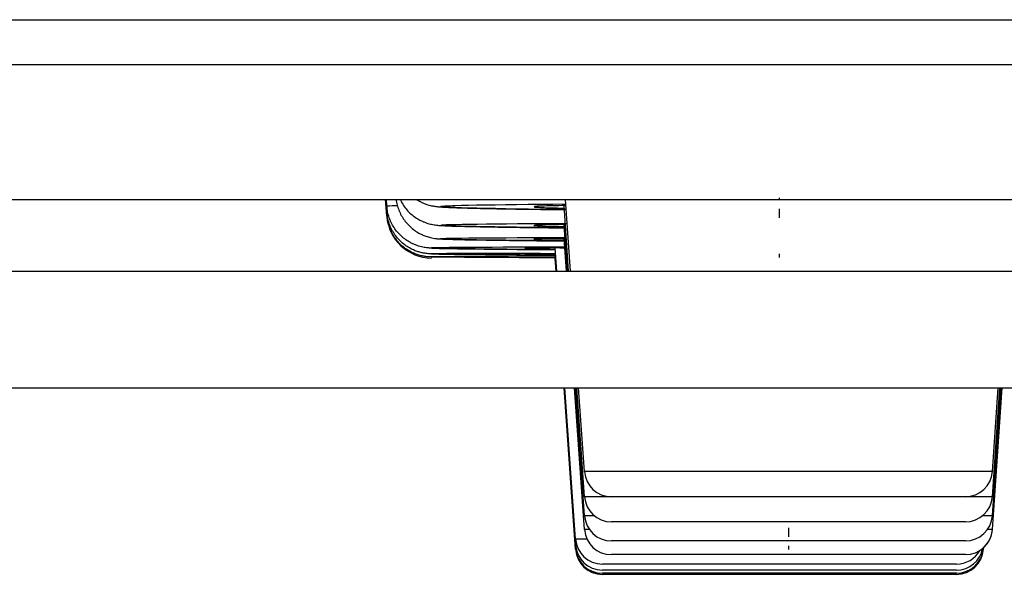
# Model space of a CAD drawing. Units: inches. Extents: x -140 to 908, y -336 to 202.
# Drawn here: x 624 to 635, y -287 to -281 of the extents above; entities that cross this region are included whole.
import ezdxf

# ---------------------------------------------------------------- set-up
doc = ezdxf.new("R2010")
doc.units = ezdxf.units.IN
doc.header["$MEASUREMENT"] = 0
for name, pattern in [('AI-Linetype-18', [0.028872, 0.016896, -0.004224, 0.003528, -0.004224]), ('AI-Linetype-30', [0.014111, 0.003528, -0.003528, 0.003528, -0.003528]), ('AI-Linetype-39', [0.030888, 0.01824, -0.00456, 0.003528, -0.00456])]:
    doc.linetypes.add(name, pattern=pattern)
doc.layers.add('Layer 1', color=7, linetype='Continuous')

msp = doc.modelspace()

# ---------------------------------------------------------------- linework, layer by layer
at = {"layer": 'Layer 1', "lineweight": 25}
for points in [[(512.096, -280.59), (848.887, -280.59)], [(501.603, -281.089), (859.38, -281.089)], [(501.603, -282.589), (859.38, -282.589)], [(627.657, -282.776), (627.643, -282.588)], [(627.657, -282.764), (627.644, -282.588)], [(627.657, -282.73), (627.647, -282.588)], [(627.657, -282.665), (627.651, -282.588)], [(629.698, -283.388), (629.642, -282.589)], [(629.647, -282.657), (629.606, -282.658), (629.568, -282.659), (629.531, -282.66), (629.497, -282.66), (629.466, -282.661), (629.436, -282.662), (629.41, -282.663), (629.385, -282.664), (629.364, -282.665), (629.345, -282.666), (629.329, -282.666), (629.322, -282.667), (629.316, -282.667), (629.31, -282.668), (629.306, -282.668), (629.302, -282.669), (629.298, -282.669), (629.296, -282.67), (629.294, -282.67)], [(629.678, -283.388), (629.627, -282.658)], [(627.657, -282.73), (627.666, -282.729)], [(627.657, -282.764), (627.661, -282.764)], [(629.642, -282.869), (629.602, -282.87), (629.564, -282.871), (629.528, -282.871), (629.494, -282.872), (629.463, -282.872), (629.434, -282.873), (629.408, -282.873), (629.384, -282.874), (629.363, -282.875), (629.344, -282.875), (629.328, -282.876), (629.322, -282.877), (629.315, -282.877), (629.31, -282.877), (629.305, -282.878), (629.301, -282.878), (629.298, -282.878), (629.296, -282.879), (629.294, -282.879)], [(629.663, -283.388), (629.627, -282.87)], [(629.653, -283.388), (629.627, -283.024)], [(629.545, -283.388), (629.527, -283.13)], [(629.519, -283.241), (628.733, -283.235)], [(629.192, -283.235), (629.523, -283.239)], [(629.192, -283.235), (629.523, -283.235)], [(629.541, -283.388), (629.528, -283.198)], [(629.538, -283.388), (629.528, -283.235)], [(629.538, -283.388), (629.528, -283.248)], [(481.116, -283.388), (879.867, -283.388)], [(481.116, -284.687), (879.867, -284.687)], [(629.754, -286.481), (629.628, -284.687)], [(629.754, -286.469), (629.629, -284.687)], [(629.754, -286.434), (629.632, -284.687)], [(629.754, -286.367), (629.636, -284.687)], [(629.854, -286.262), (629.743, -284.687)], [(629.854, -286.109), (629.754, -284.687)], [(629.854, -285.897), (629.769, -284.687)], [(629.854, -285.617), (629.789, -284.687)], [(634.39, -286.262), (634.5, -284.687)], [(634.39, -285.617), (634.455, -284.687)], [(634.39, -285.897), (634.474, -284.687)], [(634.39, -286.109), (634.489, -284.687)], [(634.39, -286.262), (634.5, -284.687)], [(632.122, -285.617), (629.854, -285.617)], [(634.39, -285.617), (632.122, -285.617)], [(632.122, -285.896), (630.153, -285.896)], [(634.091, -285.896), (632.122, -285.896)], [(632.122, -285.897), (629.854, -285.897)], [(634.39, -285.897), (632.122, -285.897)], [(629.963, -286.109), (629.854, -286.109)], [(634.39, -286.109), (634.28, -286.109)], [(632.122, -286.176), (630.153, -286.176)], [(634.091, -286.176), (632.122, -286.176)], [(629.909, -286.262), (629.854, -286.262)], [(634.39, -286.262), (634.335, -286.262)], [(629.881, -286.367), (629.754, -286.367)], [(629.754, -286.434), (629.766, -286.434)], [(632.122, -286.388), (630.153, -286.388)], [(634.091, -286.388), (632.122, -286.388)], [(629.754, -286.469), (629.758, -286.469)], [(629.754, -286.481), (629.754, -286.481)], [(632.122, -286.541), (630.153, -286.541)], [(634.091, -286.541), (632.122, -286.541)], [(634.286, -286.469), (634.29, -286.469)], [(634.289, -286.481), (634.289, -286.481)], [(634.29, -286.481), (634.291, -286.464)], [(632.022, -286.646), (630.053, -286.646)], [(633.991, -286.646), (632.022, -286.646)], [(633.991, -286.713), (630.053, -286.713)], [(633.991, -286.748), (630.053, -286.748)], [(633.991, -286.76), (630.053, -286.76)]]:
    msp.add_lwpolyline(points, dxfattribs=at)
at = {"layer": 'Layer 1', "linetype": 'AI-Linetype-18', "lineweight": 25}
msp.add_lwpolyline([(632.022, -282.795), (632.022, -282.57)], dxfattribs=at)
at = {"layer": 'Layer 1', "linetype": 'AI-Linetype-30', "lineweight": 25}
msp.add_lwpolyline([(632.022, -283.234), (632.022, -283.195)], dxfattribs=at)
at = {"layer": 'Layer 1', "linetype": 'AI-Linetype-39', "lineweight": 25}
msp.add_lwpolyline([(632.122, -286.242), (632.122, -286.485)], dxfattribs=at)
at = {"layer": 'Layer 1', "lineweight": 25}
for points, knots in [([(627.759, -282.588), (627.762, -282.609), (627.766, -282.63), (627.771, -282.65), (627.776, -282.671), (627.783, -282.691), (627.79, -282.71), (627.798, -282.73), (627.807, -282.749), (627.817, -282.767), (627.827, -282.786), (627.839, -282.804), (627.851, -282.821), (627.864, -282.838), (627.877, -282.854), (627.892, -282.87), (627.906, -282.885), (627.922, -282.9), (627.938, -282.913), (627.955, -282.927), (627.972, -282.939), (627.99, -282.95), (628.005, -282.96), (628.021, -282.969), (628.037, -282.976), (628.051, -282.983), (628.065, -282.989), (628.079, -282.995), (628.095, -283.001), (628.112, -283.006), (628.129, -283.01), (628.148, -283.015), (628.168, -283.02), (628.188, -283.023), (628.201, -283.024), (628.214, -283.026), (628.226, -283.027), (628.233, -283.027), (628.24, -283.028), (628.247, -283.028), (628.253, -283.029), (628.26, -283.029), (628.267, -283.029), (628.274, -283.03), (628.282, -283.03), (628.289, -283.03), (628.298, -283.031), (628.306, -283.031), (628.314, -283.031), (628.323, -283.032), (628.332, -283.032), (628.341, -283.032), (628.351, -283.033), (628.361, -283.033), (628.371, -283.033), (628.383, -283.033), (628.394, -283.034), (628.405, -283.034), (628.417, -283.034), (628.429, -283.035), (628.442, -283.035), (628.455, -283.035), (628.468, -283.036), (628.482, -283.036), (628.496, -283.036), (628.51, -283.036), (628.525, -283.037), (628.54, -283.037), (628.556, -283.037), (628.571, -283.038), (628.588, -283.038), (628.604, -283.038), (628.621, -283.039), (628.638, -283.039), (628.656, -283.039), (628.674, -283.039), (628.692, -283.04), (628.711, -283.04), (628.73, -283.04), (628.749, -283.041), (628.769, -283.041), (628.789, -283.041), (628.809, -283.042), (628.83, -283.042), (628.851, -283.042), (628.873, -283.043), (628.894, -283.043), (628.916, -283.043), (628.939, -283.043), (628.961, -283.044), (628.984, -283.044), (629.008, -283.044), (629.032, -283.045), (629.055, -283.045), (629.08, -283.045), (629.104, -283.046), (629.129, -283.046), (629.155, -283.046), (629.18, -283.046), (629.206, -283.047), (629.232, -283.047), (629.259, -283.047), (629.285, -283.048), (629.312, -283.048), (629.34, -283.048), (629.367, -283.049), (629.395, -283.049), (629.423, -283.049), (629.452, -283.049), (629.481, -283.05), (629.51, -283.05), (629.539, -283.05), (629.568, -283.051), (629.598, -283.051), (629.628, -283.051)], [0, 0, 0, 0, 1, 1, 1, 2, 2, 2, 3, 3, 3, 4, 4, 4, 5, 5, 5, 6, 6, 6, 7, 7, 7, 8, 8, 8, 9, 9, 9, 10, 10, 10, 11, 11, 11, 12, 12, 12, 13, 13, 13, 14, 14, 14, 15, 15, 15, 16, 16, 16, 17, 17, 17, 18, 18, 18, 19, 19, 19, 20, 20, 20, 21, 21, 21, 22, 22, 22, 23, 23, 23, 24, 24, 24, 25, 25, 25, 26, 26, 26, 27, 27, 27, 28, 28, 28, 29, 29, 29, 30, 30, 30, 31, 31, 31, 32, 32, 32, 33, 33, 33, 34, 34, 34, 35, 35, 35, 36, 36, 36, 37, 37, 37, 38, 38, 38, 38]), ([(627.803, -282.588), (627.812, -282.607), (627.822, -282.626), (627.833, -282.643), (627.844, -282.661), (627.856, -282.678), (627.87, -282.695), (627.883, -282.711), (627.898, -282.726), (627.913, -282.741), (627.928, -282.755), (627.944, -282.768), (627.961, -282.78), (627.978, -282.792), (627.995, -282.803), (628.013, -282.813), (628.025, -282.82), (628.038, -282.827), (628.051, -282.833), (628.063, -282.838), (628.075, -282.843), (628.087, -282.847), (628.105, -282.854), (628.122, -282.859), (628.14, -282.863), (628.158, -282.867), (628.176, -282.871), (628.195, -282.873), (628.204, -282.875), (628.213, -282.876), (628.223, -282.877), (628.23, -282.877), (628.238, -282.878), (628.246, -282.879), (628.253, -282.879), (628.261, -282.88), (628.268, -282.88), (628.276, -282.881), (628.284, -282.881), (628.292, -282.881), (628.301, -282.882), (628.309, -282.882), (628.318, -282.883), (628.327, -282.883), (628.337, -282.883), (628.346, -282.884), (628.357, -282.884), (628.367, -282.884), (628.378, -282.885), (628.389, -282.885), (628.4, -282.886), (628.412, -282.886), (628.424, -282.886), (628.437, -282.887), (628.449, -282.887), (628.463, -282.887), (628.476, -282.888), (628.49, -282.888), (628.504, -282.888), (628.519, -282.889), (628.533, -282.889), (628.549, -282.89), (628.564, -282.89), (628.58, -282.89), (628.596, -282.891), (628.613, -282.891), (628.63, -282.891), (628.647, -282.892), (628.665, -282.892), (628.683, -282.892), (628.701, -282.893), (628.72, -282.893), (628.738, -282.893), (628.758, -282.894), (628.778, -282.894), (628.797, -282.895), (628.818, -282.895), (628.839, -282.895), (628.859, -282.896), (628.881, -282.896), (628.903, -282.896), (628.924, -282.897), (628.947, -282.897), (628.969, -282.897), (628.992, -282.898), (629.015, -282.898), (629.039, -282.898), (629.062, -282.899), (629.087, -282.899), (629.111, -282.899), (629.136, -282.9), (629.161, -282.9), (629.186, -282.9), (629.212, -282.901), (629.238, -282.901), (629.264, -282.901), (629.29, -282.902), (629.317, -282.902), (629.344, -282.902), (629.371, -282.903), (629.399, -282.903), (629.427, -282.903), (629.455, -282.904), (629.484, -282.904), (629.512, -282.904), (629.541, -282.905), (629.571, -282.905), (629.6, -282.905), (629.63, -282.906)], [0, 0, 0, 0, 1, 1, 1, 2, 2, 2, 3, 3, 3, 4, 4, 4, 5, 5, 5, 6, 6, 6, 7, 7, 7, 8, 8, 8, 9, 9, 9, 10, 10, 10, 11, 11, 11, 12, 12, 12, 13, 13, 13, 14, 14, 14, 15, 15, 15, 16, 16, 16, 17, 17, 17, 18, 18, 18, 19, 19, 19, 20, 20, 20, 21, 21, 21, 22, 22, 22, 23, 23, 23, 24, 24, 24, 25, 25, 25, 26, 26, 26, 27, 27, 27, 28, 28, 28, 29, 29, 29, 30, 30, 30, 31, 31, 31, 32, 32, 32, 33, 33, 33, 34, 34, 34, 35, 35, 35, 36, 36, 36, 36]), ([(627.984, -282.589), (627.999, -282.598), (628.014, -282.607), (628.029, -282.614), (628.04, -282.62), (628.052, -282.626), (628.063, -282.63), (628.075, -282.635), (628.087, -282.64), (628.1, -282.644), (628.117, -282.65), (628.136, -282.655), (628.154, -282.659), (628.17, -282.662), (628.186, -282.665), (628.202, -282.667), (628.21, -282.668), (628.219, -282.669), (628.227, -282.67), (628.235, -282.671), (628.243, -282.672), (628.251, -282.672), (628.259, -282.673), (628.268, -282.674), (628.276, -282.674), (628.285, -282.675), (628.293, -282.675), (628.302, -282.676), (628.312, -282.676), (628.321, -282.677), (628.331, -282.677), (628.341, -282.678), (628.352, -282.678), (628.362, -282.679), (628.373, -282.679), (628.385, -282.68), (628.396, -282.68), (628.409, -282.681), (628.421, -282.681), (628.434, -282.681), (628.447, -282.682), (628.46, -282.682), (628.474, -282.683), (628.489, -282.683), (628.503, -282.684), (628.518, -282.684), (628.533, -282.684), (628.549, -282.685), (628.564, -282.685), (628.581, -282.686), (628.598, -282.686), (628.615, -282.687), (628.632, -282.687), (628.65, -282.687), (628.668, -282.688), (628.687, -282.688), (628.705, -282.689), (628.724, -282.689), (628.744, -282.69), (628.764, -282.69), (628.784, -282.69), (628.805, -282.691), (628.826, -282.691), (628.846, -282.692), (628.868, -282.692), (628.89, -282.692), (628.912, -282.693), (628.935, -282.693), (628.958, -282.694), (628.981, -282.694), (629.005, -282.694), (629.028, -282.695), (629.052, -282.695), (629.077, -282.696), (629.102, -282.696), (629.127, -282.696), (629.153, -282.697), (629.178, -282.697), (629.204, -282.698), (629.231, -282.698), (629.257, -282.698), (629.284, -282.699), (629.312, -282.699), (629.339, -282.699), (629.367, -282.7), (629.395, -282.7), (629.424, -282.701), (629.452, -282.701), (629.481, -282.701), (629.511, -282.702), (629.54, -282.702), (629.57, -282.702), (629.6, -282.703), (629.63, -282.703)], [0, 0, 0, 0, 1, 1, 1, 2, 2, 2, 3, 3, 3, 4, 4, 4, 5, 5, 5, 6, 6, 6, 7, 7, 7, 8, 8, 8, 9, 9, 9, 10, 10, 10, 11, 11, 11, 12, 12, 12, 13, 13, 13, 14, 14, 14, 15, 15, 15, 16, 16, 16, 17, 17, 17, 18, 18, 18, 19, 19, 19, 20, 20, 20, 21, 21, 21, 22, 22, 22, 23, 23, 23, 24, 24, 24, 25, 25, 25, 26, 26, 26, 27, 27, 27, 28, 28, 28, 29, 29, 29, 30, 30, 30, 31, 31, 31, 31]), ([(629.529, -283.15), (629.506, -283.15), (629.483, -283.149), (629.46, -283.149), (629.438, -283.149), (629.415, -283.149), (629.393, -283.149), (629.371, -283.148), (629.349, -283.148), (629.327, -283.148), (629.305, -283.148), (629.284, -283.147), (629.262, -283.147), (629.241, -283.147), (629.22, -283.147), (629.199, -283.147), (629.179, -283.146), (629.158, -283.146), (629.138, -283.146), (629.118, -283.146), (629.098, -283.146), (629.078, -283.145), (629.058, -283.145), (629.039, -283.145), (629.019, -283.145), (629.001, -283.145), (628.982, -283.144), (628.963, -283.144), (628.945, -283.144), (628.926, -283.144), (628.908, -283.144), (628.89, -283.143), (628.872, -283.143), (628.855, -283.143), (628.837, -283.143), (628.82, -283.143), (628.803, -283.143), (628.787, -283.142), (628.77, -283.142), (628.753, -283.142), (628.737, -283.142), (628.721, -283.142), (628.705, -283.141), (628.69, -283.141), (628.675, -283.141), (628.659, -283.141), (628.644, -283.141), (628.63, -283.14), (628.615, -283.14), (628.601, -283.14), (628.587, -283.14), (628.572, -283.14), (628.559, -283.139), (628.545, -283.139), (628.532, -283.139), (628.519, -283.139), (628.506, -283.139), (628.493, -283.138), (628.481, -283.138), (628.468, -283.138), (628.456, -283.138), (628.444, -283.138), (628.433, -283.138), (628.421, -283.137), (628.41, -283.137), (628.399, -283.137), (628.388, -283.137), (628.378, -283.137), (628.367, -283.136), (628.357, -283.136), (628.347, -283.136), (628.338, -283.136), (628.328, -283.136), (628.319, -283.136), (628.31, -283.135), (628.301, -283.135), (628.293, -283.135), (628.284, -283.135), (628.276, -283.135), (628.268, -283.134), (628.26, -283.134), (628.252, -283.134), (628.245, -283.134), (628.238, -283.134), (628.231, -283.134), (628.224, -283.133), (628.218, -283.133), (628.211, -283.133), (628.205, -283.133), (628.199, -283.133), (628.193, -283.132), (628.188, -283.132), (628.182, -283.132), (628.177, -283.132), (628.172, -283.132), (628.167, -283.132), (628.162, -283.131), (628.157, -283.131), (628.152, -283.131), (628.147, -283.131), (628.142, -283.13), (628.137, -283.13), (628.132, -283.13), (628.125, -283.129), (628.118, -283.129), (628.111, -283.128), (628.093, -283.126), (628.075, -283.124), (628.058, -283.12), (628.036, -283.116), (628.014, -283.11), (627.993, -283.103), (627.98, -283.098), (627.968, -283.093), (627.955, -283.088), (627.943, -283.082), (627.93, -283.076), (627.919, -283.07), (627.901, -283.061), (627.884, -283.05), (627.868, -283.039), (627.85, -283.026), (627.834, -283.013), (627.818, -282.999), (627.803, -282.985), (627.788, -282.969), (627.774, -282.953), (627.76, -282.937), (627.748, -282.92), (627.736, -282.902), (627.725, -282.884), (627.714, -282.866), (627.705, -282.847), (627.696, -282.828), (627.688, -282.808), (627.681, -282.789), (627.675, -282.769), (627.669, -282.748), (627.665, -282.727), (627.661, -282.707), (627.658, -282.686), (627.657, -282.665)], [0, 0, 0, 0, 1, 1, 1, 2, 2, 2, 3, 3, 3, 4, 4, 4, 5, 5, 5, 6, 6, 6, 7, 7, 7, 8, 8, 8, 9, 9, 9, 10, 10, 10, 11, 11, 11, 12, 12, 12, 13, 13, 13, 14, 14, 14, 15, 15, 15, 16, 16, 16, 17, 17, 17, 18, 18, 18, 19, 19, 19, 20, 20, 20, 21, 21, 21, 22, 22, 22, 23, 23, 23, 24, 24, 24, 25, 25, 25, 26, 26, 26, 27, 27, 27, 28, 28, 28, 29, 29, 29, 30, 30, 30, 31, 31, 31, 32, 32, 32, 33, 33, 33, 34, 34, 34, 35, 35, 35, 36, 36, 36, 37, 37, 37, 38, 38, 38, 39, 39, 39, 40, 40, 40, 41, 41, 41, 42, 42, 42, 43, 43, 43, 44, 44, 44, 45, 45, 45, 46, 46, 46, 47, 47, 47, 47]), ([(629.65, -282.703), (629.65, -282.703), (629.506, -282.702), (629.506, -282.702), (629.506, -282.702), (629.366, -282.7), (629.366, -282.7), (629.366, -282.7), (629.231, -282.698), (629.231, -282.698), (629.231, -282.698), (629.102, -282.696), (629.102, -282.696), (629.102, -282.696), (628.98, -282.694), (628.98, -282.694), (628.98, -282.694), (628.864, -282.692), (628.864, -282.692), (628.864, -282.692), (628.756, -282.69), (628.756, -282.69), (628.756, -282.69), (628.656, -282.687), (628.656, -282.687), (628.656, -282.687), (628.566, -282.685), (628.566, -282.685), (628.566, -282.685), (628.486, -282.683), (628.486, -282.683), (628.486, -282.683), (628.417, -282.68), (628.417, -282.68), (628.417, -282.68), (628.387, -282.679), (628.387, -282.679), (628.387, -282.679), (628.359, -282.678), (628.359, -282.678), (628.359, -282.678), (628.335, -282.677), (628.335, -282.677), (628.335, -282.677), (628.314, -282.676), (628.314, -282.676), (628.314, -282.676), (628.296, -282.674), (628.296, -282.674), (628.296, -282.674), (628.281, -282.673), (628.281, -282.673), (628.281, -282.673), (628.269, -282.672), (628.269, -282.672), (628.269, -282.672), (628.261, -282.671), (628.261, -282.671), (628.261, -282.671), (628.256, -282.67), (628.256, -282.67), (628.254, -282.668), (628.256, -282.667), (628.256, -282.667), (628.256, -282.667), (628.261, -282.666), (628.261, -282.666), (628.261, -282.666), (628.269, -282.665), (628.269, -282.665), (628.269, -282.665), (628.281, -282.664), (628.281, -282.664), (628.281, -282.664), (628.296, -282.662), (628.296, -282.662), (628.296, -282.662), (628.314, -282.661), (628.314, -282.661), (628.314, -282.661), (628.335, -282.66), (628.335, -282.66), (628.335, -282.66), (628.359, -282.659), (628.359, -282.659), (628.359, -282.659), (628.387, -282.658), (628.387, -282.658), (628.387, -282.658), (628.417, -282.657), (628.417, -282.657), (628.417, -282.657), (628.486, -282.655), (628.486, -282.655), (628.486, -282.655), (628.566, -282.653), (628.566, -282.653), (628.566, -282.653), (628.655, -282.651), (628.655, -282.651), (628.655, -282.651), (628.754, -282.649), (628.754, -282.649), (628.754, -282.649), (628.862, -282.648), (628.862, -282.648), (628.862, -282.648), (628.977, -282.646), (628.977, -282.646), (628.977, -282.646), (629.099, -282.645), (629.099, -282.645), (629.099, -282.645), (629.228, -282.643), (629.228, -282.643), (629.228, -282.643), (629.362, -282.642), (629.362, -282.642), (629.362, -282.642), (629.501, -282.641), (629.501, -282.641), (629.501, -282.641), (629.646, -282.64), (629.646, -282.64)], [0, 0, 0, 0, 1, 1, 1, 2, 2, 2, 3, 3, 3, 4, 4, 4, 5, 5, 5, 6, 6, 6, 7, 7, 7, 8, 8, 8, 9, 9, 9, 10, 10, 10, 11, 11, 11, 12, 12, 12, 13, 13, 13, 14, 14, 14, 15, 15, 15, 16, 16, 16, 17, 17, 17, 18, 18, 18, 19, 19, 19, 20, 20, 20, 21, 21, 21, 22, 22, 22, 23, 23, 23, 24, 24, 24, 25, 25, 25, 26, 26, 26, 27, 27, 27, 28, 28, 28, 29, 29, 29, 30, 30, 30, 31, 31, 31, 32, 32, 32, 33, 33, 33, 34, 34, 34, 35, 35, 35, 36, 36, 36, 37, 37, 37, 38, 38, 38, 39, 39, 39, 40, 40, 40, 41, 41, 41, 41]), ([(629.293, -282.671), (629.294, -282.672), (629.296, -282.673), (629.296, -282.673), (629.296, -282.673), (629.298, -282.673), (629.298, -282.673), (629.298, -282.673), (629.301, -282.674), (629.301, -282.674), (629.301, -282.674), (629.305, -282.674), (629.305, -282.674), (629.305, -282.674), (629.31, -282.675), (629.31, -282.675), (629.31, -282.675), (629.315, -282.675), (629.315, -282.675), (629.315, -282.675), (629.321, -282.675), (629.321, -282.675), (629.321, -282.675), (629.328, -282.676), (629.328, -282.676), (629.328, -282.676), (629.343, -282.677), (629.343, -282.677), (629.343, -282.677), (629.361, -282.678), (629.361, -282.678), (629.361, -282.678), (629.381, -282.679), (629.381, -282.679), (629.381, -282.679), (629.404, -282.68), (629.404, -282.68), (629.404, -282.68), (629.429, -282.681), (629.429, -282.681), (629.429, -282.681), (629.457, -282.682), (629.457, -282.682), (629.457, -282.682), (629.487, -282.683), (629.487, -282.683), (629.487, -282.683), (629.52, -282.683), (629.52, -282.683), (629.52, -282.683), (629.554, -282.684), (629.554, -282.684), (629.554, -282.684), (629.591, -282.685), (629.591, -282.685), (629.591, -282.685), (629.629, -282.686), (629.629, -282.686)], [0, 0, 0, 0, 1, 1, 1, 2, 2, 2, 3, 3, 3, 4, 4, 4, 5, 5, 5, 6, 6, 6, 7, 7, 7, 8, 8, 8, 9, 9, 9, 10, 10, 10, 11, 11, 11, 12, 12, 12, 13, 13, 13, 14, 14, 14, 15, 15, 15, 16, 16, 16, 17, 17, 17, 18, 18, 18, 19, 19, 19, 19]), ([(629.481, -283.21), (629.458, -283.21), (629.436, -283.21), (629.413, -283.21), (629.391, -283.209), (629.368, -283.209), (629.346, -283.209), (629.324, -283.209), (629.303, -283.209), (629.281, -283.209), (629.26, -283.208), (629.238, -283.208), (629.217, -283.208), (629.196, -283.208), (629.176, -283.208), (629.155, -283.208), (629.135, -283.207), (629.115, -283.207), (629.094, -283.207), (629.075, -283.207), (629.055, -283.207), (629.035, -283.207), (629.016, -283.206), (628.997, -283.206), (628.978, -283.206), (628.96, -283.206), (628.941, -283.206), (628.922, -283.206), (628.905, -283.205), (628.887, -283.205), (628.869, -283.205), (628.851, -283.205), (628.834, -283.205), (628.816, -283.205), (628.8, -283.204), (628.783, -283.204), (628.766, -283.204), (628.75, -283.204), (628.734, -283.204), (628.717, -283.204), (628.702, -283.203), (628.686, -283.203), (628.671, -283.203), (628.656, -283.203), (628.641, -283.203), (628.626, -283.203), (628.611, -283.203), (628.597, -283.202), (628.583, -283.202), (628.569, -283.202), (628.555, -283.202), (628.541, -283.202), (628.528, -283.202), (628.515, -283.201), (628.502, -283.201), (628.49, -283.201), (628.477, -283.201), (628.465, -283.201), (628.453, -283.201), (628.441, -283.201), (628.429, -283.2), (628.418, -283.2), (628.407, -283.2), (628.396, -283.2), (628.386, -283.2), (628.375, -283.2), (628.365, -283.2), (628.355, -283.2), (628.345, -283.199), (628.335, -283.199), (628.326, -283.199), (628.317, -283.199), (628.308, -283.199), (628.299, -283.199), (628.291, -283.199), (628.282, -283.198), (628.275, -283.198), (628.267, -283.198), (628.259, -283.198), (628.252, -283.198), (628.245, -283.198), (628.237, -283.198), (628.231, -283.198), (628.224, -283.197), (628.218, -283.197), (628.212, -283.197), (628.206, -283.197), (628.2, -283.197), (628.195, -283.197), (628.189, -283.197), (628.184, -283.197), (628.179, -283.196), (628.175, -283.196), (628.17, -283.196), (628.165, -283.196), (628.161, -283.196), (628.157, -283.196), (628.153, -283.196), (628.148, -283.195), (628.144, -283.195), (628.138, -283.195), (628.133, -283.195), (628.127, -283.194), (628.111, -283.193), (628.095, -283.191), (628.079, -283.189), (628.067, -283.187), (628.055, -283.185), (628.044, -283.182), (628.03, -283.179), (628.017, -283.175), (628.003, -283.171), (627.989, -283.167), (627.975, -283.162), (627.962, -283.156), (627.948, -283.15), (627.934, -283.143), (627.921, -283.136), (627.903, -283.127), (627.886, -283.116), (627.869, -283.105), (627.852, -283.093), (627.835, -283.08), (627.819, -283.065), (627.804, -283.051), (627.789, -283.036), (627.775, -283.02), (627.761, -283.003), (627.748, -282.986), (627.737, -282.969), (627.725, -282.951), (627.715, -282.932), (627.705, -282.913), (627.696, -282.894), (627.688, -282.874), (627.681, -282.854), (627.675, -282.834), (627.669, -282.814), (627.665, -282.793), (627.661, -282.772), (627.658, -282.751), (627.657, -282.73)], [0, 0, 0, 0, 1, 1, 1, 2, 2, 2, 3, 3, 3, 4, 4, 4, 5, 5, 5, 6, 6, 6, 7, 7, 7, 8, 8, 8, 9, 9, 9, 10, 10, 10, 11, 11, 11, 12, 12, 12, 13, 13, 13, 14, 14, 14, 15, 15, 15, 16, 16, 16, 17, 17, 17, 18, 18, 18, 19, 19, 19, 20, 20, 20, 21, 21, 21, 22, 22, 22, 23, 23, 23, 24, 24, 24, 25, 25, 25, 26, 26, 26, 27, 27, 27, 28, 28, 28, 29, 29, 29, 30, 30, 30, 31, 31, 31, 32, 32, 32, 33, 33, 33, 34, 34, 34, 35, 35, 35, 36, 36, 36, 37, 37, 37, 38, 38, 38, 39, 39, 39, 40, 40, 40, 41, 41, 41, 42, 42, 42, 43, 43, 43, 44, 44, 44, 45, 45, 45, 46, 46, 46, 47, 47, 47, 47]), ([(628.733, -283.235), (628.718, -283.235), (628.702, -283.235), (628.686, -283.235), (628.671, -283.235), (628.656, -283.235), (628.641, -283.235), (628.627, -283.234), (628.613, -283.234), (628.599, -283.234), (628.585, -283.234), (628.571, -283.234), (628.558, -283.234), (628.545, -283.234), (628.532, -283.234), (628.519, -283.234), (628.506, -283.233), (628.494, -283.233), (628.481, -283.233), (628.47, -283.233), (628.458, -283.233), (628.446, -283.233), (628.435, -283.233), (628.424, -283.233), (628.413, -283.233), (628.402, -283.233), (628.392, -283.232), (628.381, -283.232), (628.371, -283.232), (628.361, -283.232), (628.351, -283.232), (628.342, -283.232), (628.333, -283.232), (628.324, -283.232), (628.315, -283.232), (628.307, -283.232), (628.298, -283.232), (628.29, -283.231), (628.282, -283.231), (628.274, -283.231), (628.267, -283.231), (628.26, -283.231), (628.252, -283.231), (628.246, -283.231), (628.239, -283.231), (628.232, -283.231), (628.226, -283.231), (628.22, -283.231), (628.214, -283.231), (628.209, -283.231), (628.204, -283.23), (628.198, -283.23), (628.193, -283.23), (628.189, -283.23), (628.184, -283.23), (628.179, -283.23), (628.175, -283.23), (628.171, -283.23), (628.167, -283.23), (628.164, -283.23), (628.16, -283.23), (628.156, -283.23), (628.153, -283.23), (628.149, -283.229), (628.145, -283.229), (628.141, -283.229), (628.137, -283.229), (628.121, -283.228), (628.106, -283.227), (628.09, -283.225), (628.076, -283.223), (628.063, -283.221), (628.05, -283.218), (628.034, -283.215), (628.019, -283.211), (628.003, -283.206), (627.988, -283.201), (627.973, -283.195), (627.958, -283.189), (627.943, -283.182), (627.928, -283.175), (627.914, -283.167), (627.896, -283.157), (627.878, -283.146), (627.861, -283.134), (627.844, -283.122), (627.828, -283.108), (627.813, -283.094), (627.798, -283.08), (627.784, -283.065), (627.771, -283.049), (627.757, -283.033), (627.745, -283.016), (627.734, -282.999), (627.723, -282.981), (627.713, -282.963), (627.704, -282.944), (627.695, -282.925), (627.687, -282.906), (627.681, -282.886), (627.674, -282.867), (627.669, -282.846), (627.665, -282.826), (627.661, -282.806), (627.658, -282.785), (627.657, -282.764)], [0, 0, 0, 0, 1, 1, 1, 2, 2, 2, 3, 3, 3, 4, 4, 4, 5, 5, 5, 6, 6, 6, 7, 7, 7, 8, 8, 8, 9, 9, 9, 10, 10, 10, 11, 11, 11, 12, 12, 12, 13, 13, 13, 14, 14, 14, 15, 15, 15, 16, 16, 16, 17, 17, 17, 18, 18, 18, 19, 19, 19, 20, 20, 20, 21, 21, 21, 22, 22, 22, 23, 23, 23, 24, 24, 24, 25, 25, 25, 26, 26, 26, 27, 27, 27, 28, 28, 28, 29, 29, 29, 30, 30, 30, 31, 31, 31, 32, 32, 32, 33, 33, 33, 34, 34, 34, 35, 35, 35, 35]), ([(629.644, -282.906), (629.644, -282.906), (629.5, -282.904), (629.5, -282.904), (629.5, -282.904), (629.36, -282.903), (629.36, -282.903), (629.36, -282.903), (629.226, -282.901), (629.226, -282.901), (629.226, -282.901), (629.097, -282.899), (629.097, -282.899), (629.097, -282.899), (628.974, -282.897), (628.974, -282.897), (628.974, -282.897), (628.858, -282.896), (628.858, -282.896), (628.858, -282.896), (628.75, -282.894), (628.75, -282.894), (628.75, -282.894), (628.651, -282.892), (628.651, -282.892), (628.651, -282.892), (628.561, -282.89), (628.561, -282.89), (628.561, -282.89), (628.481, -282.888), (628.481, -282.888), (628.481, -282.888), (628.413, -282.886), (628.413, -282.886), (628.413, -282.886), (628.383, -282.885), (628.383, -282.885), (628.383, -282.885), (628.355, -282.884), (628.355, -282.884), (628.355, -282.884), (628.331, -282.883), (628.331, -282.883), (628.331, -282.883), (628.31, -282.882), (628.31, -282.882), (628.31, -282.882), (628.293, -282.881), (628.293, -282.881), (628.293, -282.881), (628.278, -282.88), (628.278, -282.88), (628.278, -282.88), (628.267, -282.879), (628.267, -282.879), (628.267, -282.879), (628.259, -282.878), (628.259, -282.878), (628.259, -282.878), (628.255, -282.877), (628.255, -282.877), (628.253, -282.876), (628.256, -282.875), (628.256, -282.875), (628.256, -282.875), (628.261, -282.874), (628.261, -282.874), (628.261, -282.874), (628.27, -282.873), (628.27, -282.873), (628.27, -282.873), (628.282, -282.872), (628.282, -282.872), (628.282, -282.872), (628.298, -282.871), (628.298, -282.871), (628.298, -282.871), (628.316, -282.87), (628.316, -282.87), (628.316, -282.87), (628.338, -282.869), (628.338, -282.869), (628.338, -282.869), (628.363, -282.869), (628.363, -282.869), (628.363, -282.869), (628.391, -282.868), (628.391, -282.868), (628.391, -282.868), (628.422, -282.867), (628.422, -282.867), (628.422, -282.867), (628.492, -282.866), (628.492, -282.866), (628.492, -282.866), (628.573, -282.864), (628.573, -282.864), (628.573, -282.864), (628.663, -282.863), (628.663, -282.863), (628.663, -282.863), (628.763, -282.861), (628.763, -282.861), (628.763, -282.861), (628.872, -282.86), (628.872, -282.86), (628.872, -282.86), (628.988, -282.859), (628.988, -282.859), (628.988, -282.859), (629.111, -282.858), (629.111, -282.858), (629.111, -282.858), (629.241, -282.857), (629.241, -282.857), (629.241, -282.857), (629.376, -282.857), (629.376, -282.857), (629.376, -282.857), (629.516, -282.856), (629.516, -282.856), (629.516, -282.856), (629.661, -282.855), (629.661, -282.855)], [0, 0, 0, 0, 1, 1, 1, 2, 2, 2, 3, 3, 3, 4, 4, 4, 5, 5, 5, 6, 6, 6, 7, 7, 7, 8, 8, 8, 9, 9, 9, 10, 10, 10, 11, 11, 11, 12, 12, 12, 13, 13, 13, 14, 14, 14, 15, 15, 15, 16, 16, 16, 17, 17, 17, 18, 18, 18, 19, 19, 19, 20, 20, 20, 21, 21, 21, 22, 22, 22, 23, 23, 23, 24, 24, 24, 25, 25, 25, 26, 26, 26, 27, 27, 27, 28, 28, 28, 29, 29, 29, 30, 30, 30, 31, 31, 31, 32, 32, 32, 33, 33, 33, 34, 34, 34, 35, 35, 35, 36, 36, 36, 37, 37, 37, 38, 38, 38, 39, 39, 39, 40, 40, 40, 41, 41, 41, 41]), ([(629.643, -283.051), (629.643, -283.051), (629.499, -283.05), (629.499, -283.05), (629.499, -283.05), (629.36, -283.048), (629.36, -283.048), (629.36, -283.048), (629.225, -283.047), (629.225, -283.047), (629.225, -283.047), (629.097, -283.045), (629.097, -283.045), (629.097, -283.045), (628.974, -283.044), (628.974, -283.044), (628.974, -283.044), (628.859, -283.042), (628.859, -283.042), (628.859, -283.042), (628.751, -283.041), (628.751, -283.041), (628.751, -283.041), (628.652, -283.039), (628.652, -283.039), (628.652, -283.039), (628.562, -283.037), (628.562, -283.037), (628.562, -283.037), (628.482, -283.036), (628.482, -283.036), (628.482, -283.036), (628.413, -283.034), (628.413, -283.034), (628.413, -283.034), (628.383, -283.033), (628.383, -283.033), (628.383, -283.033), (628.356, -283.033), (628.356, -283.033), (628.356, -283.033), (628.332, -283.032), (628.332, -283.032), (628.332, -283.032), (628.311, -283.031), (628.311, -283.031), (628.311, -283.031), (628.293, -283.03), (628.293, -283.03), (628.293, -283.03), (628.278, -283.029), (628.278, -283.029), (628.278, -283.029), (628.267, -283.029), (628.267, -283.029), (628.267, -283.029), (628.259, -283.028), (628.259, -283.028), (628.259, -283.028), (628.254, -283.027), (628.254, -283.027), (628.255, -283.026), (628.26, -283.025), (628.26, -283.025), (628.26, -283.025), (628.269, -283.024), (628.269, -283.024), (628.269, -283.024), (628.281, -283.024), (628.281, -283.024), (628.281, -283.024), (628.296, -283.023), (628.296, -283.023), (628.296, -283.023), (628.315, -283.022), (628.315, -283.022), (628.315, -283.022), (628.336, -283.022), (628.336, -283.022), (628.336, -283.022), (628.361, -283.021), (628.361, -283.021), (628.361, -283.021), (628.388, -283.02), (628.388, -283.02), (628.388, -283.02), (628.419, -283.02), (628.419, -283.02), (628.419, -283.02), (628.489, -283.019), (628.489, -283.019), (628.489, -283.019), (628.569, -283.018), (628.569, -283.018), (628.569, -283.018), (628.66, -283.017), (628.66, -283.017), (628.66, -283.017), (628.759, -283.016), (628.759, -283.016), (628.759, -283.016), (628.867, -283.015), (628.867, -283.015), (628.867, -283.015), (628.983, -283.015), (628.983, -283.015), (628.983, -283.015), (629.105, -283.014), (629.105, -283.014), (629.105, -283.014), (629.234, -283.014), (629.234, -283.014), (629.234, -283.014), (629.368, -283.013), (629.368, -283.013), (629.368, -283.013), (629.508, -283.013), (629.508, -283.013), (629.508, -283.013), (629.652, -283.013), (629.652, -283.013)], [0, 0, 0, 0, 1, 1, 1, 2, 2, 2, 3, 3, 3, 4, 4, 4, 5, 5, 5, 6, 6, 6, 7, 7, 7, 8, 8, 8, 9, 9, 9, 10, 10, 10, 11, 11, 11, 12, 12, 12, 13, 13, 13, 14, 14, 14, 15, 15, 15, 16, 16, 16, 17, 17, 17, 18, 18, 18, 19, 19, 19, 20, 20, 20, 21, 21, 21, 22, 22, 22, 23, 23, 23, 24, 24, 24, 25, 25, 25, 26, 26, 26, 27, 27, 27, 28, 28, 28, 29, 29, 29, 30, 30, 30, 31, 31, 31, 32, 32, 32, 33, 33, 33, 34, 34, 34, 35, 35, 35, 36, 36, 36, 37, 37, 37, 38, 38, 38, 39, 39, 39, 40, 40, 40, 40]), ([(629.649, -283.122), (629.649, -283.122), (629.5, -283.122), (629.5, -283.122), (629.5, -283.122), (629.355, -283.122), (629.355, -283.122), (629.355, -283.122), (629.214, -283.122), (629.214, -283.122), (629.214, -283.122), (629.08, -283.122), (629.08, -283.122), (629.08, -283.122), (628.951, -283.122), (628.951, -283.122), (628.951, -283.122), (628.829, -283.123), (628.829, -283.123), (628.829, -283.123), (628.714, -283.123), (628.714, -283.123), (628.714, -283.123), (628.608, -283.123), (628.608, -283.123), (628.608, -283.123), (628.511, -283.124), (628.511, -283.124), (628.511, -283.124), (628.424, -283.124), (628.424, -283.124), (628.424, -283.124), (628.348, -283.125), (628.348, -283.125), (628.348, -283.125), (628.283, -283.126), (628.283, -283.126), (628.283, -283.126), (628.256, -283.126), (628.256, -283.126), (628.256, -283.126), (628.231, -283.126), (628.231, -283.126), (628.231, -283.126), (628.21, -283.127), (628.21, -283.127), (628.21, -283.127), (628.192, -283.127), (628.192, -283.127), (628.192, -283.127), (628.177, -283.128), (628.177, -283.128), (628.177, -283.128), (628.166, -283.128), (628.166, -283.128), (628.166, -283.128), (628.158, -283.129), (628.158, -283.129), (628.158, -283.129), (628.154, -283.129), (628.154, -283.129), (628.155, -283.13), (628.161, -283.131), (628.161, -283.131), (628.161, -283.131), (628.171, -283.131), (628.171, -283.131), (628.171, -283.131), (628.184, -283.132), (628.184, -283.132), (628.184, -283.132), (628.2, -283.133), (628.2, -283.133), (628.2, -283.133), (628.219, -283.133), (628.219, -283.133), (628.219, -283.133), (628.242, -283.134), (628.242, -283.134), (628.242, -283.134), (628.268, -283.134), (628.268, -283.134), (628.268, -283.134), (628.297, -283.135), (628.297, -283.135), (628.297, -283.135), (628.364, -283.136), (628.364, -283.136), (628.364, -283.136), (628.443, -283.138), (628.443, -283.138), (628.443, -283.138), (628.532, -283.139), (628.532, -283.139), (628.532, -283.139), (628.63, -283.14), (628.63, -283.14), (628.63, -283.14), (628.738, -283.142), (628.738, -283.142), (628.738, -283.142), (628.854, -283.143), (628.854, -283.143), (628.854, -283.143), (628.977, -283.144), (628.977, -283.144), (628.977, -283.144), (629.107, -283.146), (629.107, -283.146), (629.107, -283.146), (629.242, -283.147), (629.242, -283.147), (629.242, -283.147), (629.383, -283.148), (629.383, -283.148), (629.383, -283.148), (629.529, -283.15), (629.529, -283.15)], [0, 0, 0, 0, 1, 1, 1, 2, 2, 2, 3, 3, 3, 4, 4, 4, 5, 5, 5, 6, 6, 6, 7, 7, 7, 8, 8, 8, 9, 9, 9, 10, 10, 10, 11, 11, 11, 12, 12, 12, 13, 13, 13, 14, 14, 14, 15, 15, 15, 16, 16, 16, 17, 17, 17, 18, 18, 18, 19, 19, 19, 20, 20, 20, 21, 21, 21, 22, 22, 22, 23, 23, 23, 24, 24, 24, 25, 25, 25, 26, 26, 26, 27, 27, 27, 28, 28, 28, 29, 29, 29, 30, 30, 30, 31, 31, 31, 32, 32, 32, 33, 33, 33, 34, 34, 34, 35, 35, 35, 36, 36, 36, 37, 37, 37, 38, 38, 38, 39, 39, 39, 39])]:
    msp.add_open_spline(points, degree=3, knots=knots, dxfattribs=at)
for points in [[(627.774, -282.661), (627.735, -282.661), (627.696, -282.662), (627.657, -282.664)], [(627.657, -282.776), (627.675, -283.037), (627.891, -283.239), (628.152, -283.241)], [(629.292, -282.881), (629.405, -282.889), (629.518, -282.892), (629.632, -282.891)], [(629.638, -283.024), (629.523, -283.023), (629.407, -283.025), (629.292, -283.03)], [(629.292, -283.032), (629.404, -283.038), (629.515, -283.041), (629.627, -283.04)], [(629.635, -283.13), (629.487, -283.129), (629.34, -283.13), (629.192, -283.134)], [(629.192, -283.135), (629.304, -283.14), (629.416, -283.142), (629.528, -283.142)], [(629.532, -283.194), (629.072, -283.19), (628.612, -283.19), (628.152, -283.194)], [(628.152, -283.196), (628.611, -283.204), (629.07, -283.209), (629.528, -283.21)], [(629.523, -283.233), (629.066, -283.229), (628.609, -283.228), (628.152, -283.229)], [(629.532, -283.198), (629.419, -283.197), (629.306, -283.198), (629.192, -283.2)], [(629.192, -283.201), (629.302, -283.204), (629.411, -283.206), (629.521, -283.206)], [(629.854, -285.617), (629.865, -285.774), (629.995, -285.896), (630.153, -285.896)], [(634.091, -285.896), (634.248, -285.896), (634.379, -285.774), (634.39, -285.617)], [(629.854, -285.897), (629.865, -286.055), (629.995, -286.176), (630.153, -286.176)], [(634.091, -286.176), (634.248, -286.176), (634.379, -286.055), (634.39, -285.897)], [(629.854, -286.109), (629.865, -286.266), (629.995, -286.388), (630.153, -286.388)], [(634.091, -286.388), (634.248, -286.388), (634.379, -286.266), (634.39, -286.109)], [(629.854, -286.262), (629.865, -286.419), (629.995, -286.541), (630.153, -286.541)], [(634.091, -286.541), (634.248, -286.541), (634.379, -286.419), (634.39, -286.262)], [(634.291, -286.464), (634.349, -286.412), (634.384, -286.34), (634.39, -286.262)], [(629.754, -286.367), (629.765, -286.525), (629.895, -286.646), (630.053, -286.646)], [(629.754, -286.434), (629.765, -286.591), (629.895, -286.713), (630.053, -286.713)], [(629.754, -286.469), (629.765, -286.626), (629.895, -286.748), (630.053, -286.748)], [(629.754, -286.481), (629.765, -286.638), (629.895, -286.76), (630.053, -286.76)], [(633.991, -286.713), (634.135, -286.713), (634.258, -286.611), (634.285, -286.469)], [(633.991, -286.748), (634.148, -286.748), (634.279, -286.626), (634.29, -286.469)], [(633.991, -286.76), (634.148, -286.76), (634.279, -286.638), (634.29, -286.481)], [(633.991, -286.646), (634.099, -286.646), (634.199, -286.588), (634.252, -286.494)]]:
    msp.add_open_spline(points, degree=3, dxfattribs=at)

doc.saveas('drawing.dxf')
